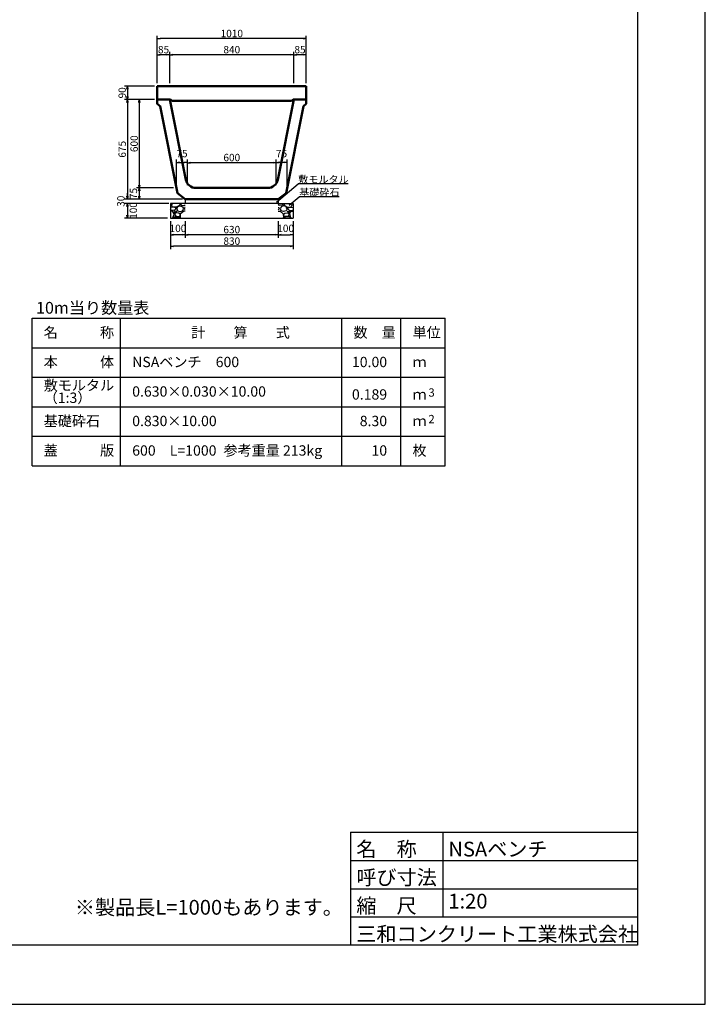
# Model space of a CAD drawing. Extents: x 131915 to 132756, y -48104 to -47510.
# Drawn here: x 132524 to 132756, y -48104 to -47770 of the extents above; entities that cross this region are included whole.
import ezdxf
from ezdxf.enums import TextEntityAlignment as Align

# ---------------------------------------------------------------- set-up
doc = ezdxf.new("R2010")
doc.units = 0
doc.header["$LTSCALE"] = 100
doc.header["$MEASUREMENT"] = 0
doc.header["$PDMODE"] = 34
doc.header["$PDSIZE"] = 250
doc.layers.get('0').update_dxf_attribs({"linetype": 'CONTINUOUS'})
doc.layers.get('DEFPOINTS').update_dxf_attribs({"color": 8, "linetype": 'CONTINUOUS'})
for name, color, linetype in [('D-MTR-FRAM（材料表図枠）', 7, 'CONTINUOUS'), ('D-MTR-TXT(文字列）', 7, 'CONTINUOUS'), ('D-MTR（材料表タイトル）', 7, 'CONTINUOUS'), ('D-TTL(外枠）', 2, 'CONTINUOUS'), ('D-TTL-TXT（文字）', 7, 'CONTINUOUS')]:
    doc.layers.add(name, color=color, linetype=linetype)
for name, color, linetype, lineweight in [('D-STR-DIM（寸法）', 7, 'CONTINUOUS', 25), ('D-STR-HTXT（旗揚げ）', 7, 'CONTINUOUS', 25), ('D-STR-STRn（構造物）', 7, 'CONTINUOUS', 25), ('D-STR-TXT（文字）', 7, 'CONTINUOUS', 25), ('D-STR（構造物外形線）', 1, 'CONTINUOUS', 50)]:
    doc.layers.add(name, color=color, linetype=linetype, lineweight=lineweight)
doc.styles.add('ＭＳ ゴシック', font='MS Gothic.ttf')
doc.styles.add('ＭＳゴシック', font='MS Gothic.ttf')
doc.dimstyles.new('1-20', dxfattribs={"dimtxt": 2.5, "dimasz": 1, "dimexe": 1, "dimexo": 1, "dimgap": 0.5, "dimtad": 1, "dimdec": 0, "dimlfac": 20, "dimdsep": 46, "dimtxsty": 'ＭＳゴシック', "dimblk": 'OPEN', "dimcen": 0, "dimclrd": 7, "dimclre": 7, "dimclrt": 7, "dimadec": 0, "dimazin": 0, "dimtfac": 1, "dimtdec": 0, "dimtofl": 0, "dimtmove": 2, "dimatfit": 3, "dimldrblk": 'OPEN', "dimfxl": 0, "dimtolj": 1, "dimtzin": 0, "dimlwd": 25, "dimlwe": 25, "dimarcsym": 0})

# ---------------------------------------------------------------- blocks, each defined once
blk = doc.blocks.new('_OPEN')
at = {"color": 0, "linetype": 'ByBlock', "ltscale": 10}
for p, q in [((-1, 0.17), (0, 0)), ((0, 0), (-1, -0.17)), ((0, 0), (-1, 0))]:
    blk.add_line(p, q, dxfattribs=at)
blk = doc.blocks.new('*D71')
at = {"layer": 'D-STR-DIM（寸法）', "color": 7, "linetype": 'Continuous', "lineweight": 25, "ltscale": 100}
for p, q in [((132570.25, -47791.69), (132570.25, -47775.57)), ((132619.75, -47776.57), (132571.25, -47776.57)), ((132620.75, -47791.69), (132620.75, -47775.57))]:
    blk.add_line(p, q, dxfattribs=at)
at = {"layer": 'DEFPOINTS', "color": 0, "linetype": 'Continuous', "ltscale": 100}
for p in [(132570.25, -47776.57), (132570.25, -47792.69), (132620.75, -47792.69)]:
    blk.add_point(p, dxfattribs=at)
at = {"layer": 'D-STR-DIM（寸法）', "color": 7, "linetype": 'Continuous', "lineweight": 25, "ltscale": 100, "rotation": 180}
blk.add_blockref('_OPEN', (132570.25, -47776.57), dxfattribs=at)
at = {"layer": 'D-STR-DIM（寸法）', "color": 7, "linetype": 'Continuous', "lineweight": 25, "ltscale": 100}
blk.add_blockref('_OPEN', (132620.75, -47776.57), dxfattribs=at)
at = {"layer": 'D-STR-DIM（寸法）', "color": 7, "linetype": 'Continuous', "ltscale": 100, "insert": (132595.5, -47774.82), "char_height": 2.5, "attachment_point": 5, "style": 'ＭＳゴシック'}
blk.add_mtext('\\A1;1010', dxfattribs=at)
blk = doc.blocks.new('*D72')
at = {"layer": 'D-STR-DIM（寸法）', "color": 7, "linetype": 'Continuous', "lineweight": 25, "ltscale": 100}
for p, q in [((132574.5, -47791.69), (132574.5, -47781.04)), ((132615.5, -47782.04), (132575.5, -47782.04)), ((132616.5, -47791.69), (132616.5, -47781.04))]:
    blk.add_line(p, q, dxfattribs=at)
at = {"layer": 'DEFPOINTS', "color": 0, "linetype": 'Continuous', "ltscale": 100}
for p in [(132574.5, -47782.04), (132574.5, -47792.69), (132616.5, -47792.69)]:
    blk.add_point(p, dxfattribs=at)
at = {"layer": 'D-STR-DIM（寸法）', "color": 7, "linetype": 'Continuous', "lineweight": 25, "ltscale": 100, "rotation": 180}
blk.add_blockref('_OPEN', (132574.5, -47782.04), dxfattribs=at)
at = {"layer": 'D-STR-DIM（寸法）', "color": 7, "linetype": 'Continuous', "lineweight": 25, "ltscale": 100}
blk.add_blockref('_OPEN', (132616.5, -47782.04), dxfattribs=at)
at = {"layer": 'D-STR-DIM（寸法）', "color": 7, "linetype": 'Continuous', "ltscale": 100, "insert": (132595.5, -47780.29), "char_height": 2.5, "attachment_point": 5, "style": 'ＭＳゴシック'}
blk.add_mtext('\\A1;840', dxfattribs=at)
blk = doc.blocks.new('*D73')
at = {"layer": 'D-STR-DIM（寸法）', "color": 7, "linetype": 'Continuous', "lineweight": 25, "ltscale": 100}
for p, q in [((132616.5, -47791.69), (132616.5, -47781.04)), ((132619.75, -47782.04), (132617.5, -47782.04)), ((132620.75, -47791.69), (132620.75, -47781.04))]:
    blk.add_line(p, q, dxfattribs=at)
at = {"layer": 'DEFPOINTS', "color": 0, "linetype": 'Continuous', "ltscale": 100}
for p in [(132616.5, -47782.04), (132616.5, -47792.69), (132620.75, -47792.69)]:
    blk.add_point(p, dxfattribs=at)
at = {"layer": 'D-STR-DIM（寸法）', "color": 7, "linetype": 'Continuous', "lineweight": 25, "ltscale": 100, "rotation": 180}
blk.add_blockref('_OPEN', (132616.5, -47782.04), dxfattribs=at)
at = {"layer": 'D-STR-DIM（寸法）', "color": 7, "linetype": 'Continuous', "lineweight": 25, "ltscale": 100}
blk.add_blockref('_OPEN', (132620.75, -47782.04), dxfattribs=at)
at = {"layer": 'D-STR-DIM（寸法）', "color": 7, "linetype": 'Continuous', "ltscale": 100, "insert": (132618.62, -47780.29), "char_height": 2.5, "attachment_point": 5, "style": 'ＭＳゴシック'}
blk.add_mtext('\\A1;85', dxfattribs=at)
blk = doc.blocks.new('*D74')
at = {"layer": 'D-STR-DIM（寸法）', "color": 7, "linetype": 'Continuous', "lineweight": 25, "ltscale": 100}
for p, q in [((132570.25, -47791.69), (132570.25, -47781.04)), ((132573.5, -47782.04), (132571.25, -47782.04)), ((132574.5, -47791.69), (132574.5, -47781.04))]:
    blk.add_line(p, q, dxfattribs=at)
at = {"layer": 'DEFPOINTS', "color": 0, "linetype": 'Continuous', "ltscale": 100}
for p in [(132570.25, -47782.04), (132570.25, -47792.69), (132574.5, -47792.69)]:
    blk.add_point(p, dxfattribs=at)
at = {"layer": 'D-STR-DIM（寸法）', "color": 7, "linetype": 'Continuous', "lineweight": 25, "ltscale": 100, "rotation": 180}
blk.add_blockref('_OPEN', (132570.25, -47782.04), dxfattribs=at)
at = {"layer": 'D-STR-DIM（寸法）', "color": 7, "linetype": 'Continuous', "lineweight": 25, "ltscale": 100}
blk.add_blockref('_OPEN', (132574.5, -47782.04), dxfattribs=at)
at = {"layer": 'D-STR-DIM（寸法）', "color": 7, "linetype": 'Continuous', "ltscale": 100, "insert": (132572.37, -47780.29), "char_height": 2.5, "attachment_point": 5, "style": 'ＭＳゴシック'}
blk.add_mtext('\\A1;85', dxfattribs=at)
blk = doc.blocks.new('*D75')
at = {"layer": 'D-STR-DIM（寸法）', "color": 7, "linetype": 'Continuous', "lineweight": 25, "ltscale": 100}
for p, q in [((132569.25, -47797.19), (132563.16, -47797.19)), ((132564.16, -47798.19), (132564.16, -47826.19)), ((132575.75, -47827.19), (132563.16, -47827.19))]:
    blk.add_line(p, q, dxfattribs=at)
at = {"layer": 'DEFPOINTS', "color": 0, "linetype": 'Continuous', "ltscale": 100}
for p in [(132570.25, -47797.19), (132564.16, -47827.19), (132576.75, -47827.19)]:
    blk.add_point(p, dxfattribs=at)
at = {"layer": 'D-STR-DIM（寸法）', "color": 7, "linetype": 'Continuous', "lineweight": 25, "ltscale": 100}
for p, rotation in [((132564.16, -47797.19), 90), ((132564.16, -47827.19), 270)]:
    blk.add_blockref('_OPEN', p, dxfattribs=dict(at, rotation=rotation))
at = {"layer": 'D-STR-DIM（寸法）', "color": 7, "linetype": 'Continuous', "ltscale": 100, "insert": (132562.41, -47812.19), "char_height": 2.5, "attachment_point": 5, "rotation": 90, "style": 'ＭＳゴシック'}
blk.add_mtext('\\A1;600', dxfattribs=at)
blk = doc.blocks.new('*D76')
at = {"layer": 'D-STR-DIM（寸法）', "color": 7, "linetype": 'Continuous', "lineweight": 25, "ltscale": 100}
for p, q in [((132569.25, -47797.19), (132559.11, -47797.19)), ((132560.11, -47798.19), (132560.11, -47829.94)), ((132578.75, -47830.94), (132559.11, -47830.94))]:
    blk.add_line(p, q, dxfattribs=at)
at = {"layer": 'DEFPOINTS', "color": 0, "linetype": 'Continuous', "ltscale": 100}
for p in [(132570.25, -47797.19), (132560.11, -47830.94), (132579.75, -47830.94)]:
    blk.add_point(p, dxfattribs=at)
at = {"layer": 'D-STR-DIM（寸法）', "color": 7, "linetype": 'Continuous', "lineweight": 25, "ltscale": 100}
for p, rotation in [((132560.11, -47797.19), 90), ((132560.11, -47830.94), 270)]:
    blk.add_blockref('_OPEN', p, dxfattribs=dict(at, rotation=rotation))
at = {"layer": 'D-STR-DIM（寸法）', "color": 7, "linetype": 'Continuous', "ltscale": 100, "insert": (132558.36, -47814.07), "char_height": 2.5, "attachment_point": 5, "rotation": 90, "style": 'ＭＳゴシック'}
blk.add_mtext('\\A1;675', dxfattribs=at)
blk = doc.blocks.new('*D77')
at = {"layer": 'D-STR-DIM（寸法）', "color": 7, "linetype": 'Continuous', "lineweight": 25, "ltscale": 100}
for p, q in [((132575.75, -47827.19), (132563.16, -47827.19)), ((132564.16, -47828.19), (132564.16, -47829.94)), ((132578.75, -47830.94), (132563.16, -47830.94))]:
    blk.add_line(p, q, dxfattribs=at)
at = {"layer": 'DEFPOINTS', "color": 0, "linetype": 'Continuous', "ltscale": 100}
for p in [(132576.75, -47827.19), (132564.16, -47830.94), (132579.75, -47830.94)]:
    blk.add_point(p, dxfattribs=at)
at = {"layer": 'D-STR-DIM（寸法）', "color": 7, "linetype": 'Continuous', "lineweight": 25, "ltscale": 100}
for p, rotation in [((132564.16, -47827.19), 90), ((132564.16, -47830.94), 270)]:
    blk.add_blockref('_OPEN', p, dxfattribs=dict(at, rotation=rotation))
at = {"layer": 'D-STR-DIM（寸法）', "color": 7, "linetype": 'Continuous', "ltscale": 100, "insert": (132562.16, -47829.07), "char_height": 2.5, "attachment_point": 5, "rotation": 90, "style": 'ＭＳゴシック'}
blk.add_mtext('\\A1;75', dxfattribs=at)
blk = doc.blocks.new('*D78')
at = {"layer": 'D-STR-DIM（寸法）', "color": 7, "linetype": 'Continuous', "lineweight": 25, "ltscale": 100}
for p, q in [((132610.5, -47826.19), (132610.5, -47817.52)), ((132613.25, -47818.52), (132611.5, -47818.52)), ((132614.25, -47826.19), (132614.25, -47817.52))]:
    blk.add_line(p, q, dxfattribs=at)
at = {"layer": 'DEFPOINTS', "color": 0, "linetype": 'Continuous', "ltscale": 100}
for p in [(132610.5, -47818.52), (132610.5, -47827.19), (132614.25, -47827.19)]:
    blk.add_point(p, dxfattribs=at)
at = {"layer": 'D-STR-DIM（寸法）', "color": 7, "linetype": 'Continuous', "lineweight": 25, "ltscale": 100, "rotation": 180}
blk.add_blockref('_OPEN', (132610.5, -47818.52), dxfattribs=at)
at = {"layer": 'D-STR-DIM（寸法）', "color": 7, "linetype": 'Continuous', "lineweight": 25, "ltscale": 100}
blk.add_blockref('_OPEN', (132614.25, -47818.52), dxfattribs=at)
at = {"layer": 'D-STR-DIM（寸法）', "color": 7, "linetype": 'Continuous', "ltscale": 100, "insert": (132612.37, -47815.52), "char_height": 2.5, "attachment_point": 5, "style": 'ＭＳゴシック'}
blk.add_mtext('\\A1;75', dxfattribs=at)
blk = doc.blocks.new('*D79')
at = {"layer": 'D-STR-DIM（寸法）', "color": 7, "linetype": 'Continuous', "lineweight": 25, "ltscale": 100}
for p, q in [((132580.5, -47826.19), (132580.5, -47817.62)), ((132609.5, -47818.62), (132581.5, -47818.62)), ((132610.5, -47826.19), (132610.5, -47817.62))]:
    blk.add_line(p, q, dxfattribs=at)
at = {"layer": 'DEFPOINTS', "color": 0, "linetype": 'Continuous', "ltscale": 100}
for p in [(132580.5, -47818.62), (132580.5, -47827.19), (132610.5, -47827.19)]:
    blk.add_point(p, dxfattribs=at)
at = {"layer": 'D-STR-DIM（寸法）', "color": 7, "linetype": 'Continuous', "lineweight": 25, "ltscale": 100, "rotation": 180}
blk.add_blockref('_OPEN', (132580.5, -47818.62), dxfattribs=at)
at = {"layer": 'D-STR-DIM（寸法）', "color": 7, "linetype": 'Continuous', "lineweight": 25, "ltscale": 100}
blk.add_blockref('_OPEN', (132610.5, -47818.62), dxfattribs=at)
at = {"layer": 'D-STR-DIM（寸法）', "color": 7, "linetype": 'Continuous', "ltscale": 100, "insert": (132595.5, -47816.87), "char_height": 2.5, "attachment_point": 5, "style": 'ＭＳゴシック'}
blk.add_mtext('\\A1;600', dxfattribs=at)
blk = doc.blocks.new('*D119')
at = {"layer": 'D-STR-DIM（寸法）', "color": 7, "linetype": 'Continuous', "lineweight": 25, "ltscale": 100}
for p, q in [((132574.75, -47838.44), (132574.75, -47844.05)), ((132579.75, -47838.44), (132579.75, -47844.05)), ((132578.75, -47843.05), (132575.75, -47843.05))]:
    blk.add_line(p, q, dxfattribs=at)
at = {"layer": 'DEFPOINTS', "color": 0, "linetype": 'Continuous', "ltscale": 100}
for p in [(132574.75, -47837.44), (132579.75, -47837.44), (132574.75, -47843.05)]:
    blk.add_point(p, dxfattribs=at)
at = {"layer": 'D-STR-DIM（寸法）', "color": 7, "linetype": 'Continuous', "lineweight": 25, "ltscale": 100, "rotation": 180}
blk.add_blockref('_OPEN', (132574.75, -47843.05), dxfattribs=at)
at = {"layer": 'D-STR-DIM（寸法）', "color": 7, "linetype": 'Continuous', "lineweight": 25, "ltscale": 100}
blk.add_blockref('_OPEN', (132579.75, -47843.05), dxfattribs=at)
at = {"layer": 'D-STR-DIM（寸法）', "color": 7, "linetype": 'Continuous', "ltscale": 100, "insert": (132577.25, -47840.89), "char_height": 2.5, "attachment_point": 5, "style": 'ＭＳゴシック'}
blk.add_mtext('\\A1;100', dxfattribs=at)
blk = doc.blocks.new('*D120')
at = {"layer": 'D-STR-DIM（寸法）', "color": 7, "linetype": 'Continuous', "lineweight": 25, "ltscale": 100}
for p, q in [((132574.2, -47832.44), (132559.11, -47832.44)), ((132560.11, -47833.44), (132560.11, -47836.44)), ((132573.75, -47837.44), (132559.11, -47837.44))]:
    blk.add_line(p, q, dxfattribs=at)
at = {"layer": 'DEFPOINTS', "color": 0, "linetype": 'Continuous', "ltscale": 100}
for p in [(132575.2, -47832.44), (132560.11, -47837.44), (132574.75, -47837.44)]:
    blk.add_point(p, dxfattribs=at)
at = {"layer": 'D-STR-DIM（寸法）', "color": 7, "linetype": 'Continuous', "lineweight": 25, "ltscale": 100}
for p, rotation in [((132560.11, -47832.44), 90), ((132560.11, -47837.44), 270)]:
    blk.add_blockref('_OPEN', p, dxfattribs=dict(at, rotation=rotation))
at = {"layer": 'D-STR-DIM（寸法）', "color": 7, "linetype": 'Continuous', "ltscale": 100, "insert": (132562.12, -47834.82), "char_height": 2.5, "attachment_point": 5, "rotation": 90, "style": 'ＭＳゴシック'}
blk.add_mtext('\\A1;100', dxfattribs=at)
blk = doc.blocks.new('*D121')
at = {"layer": 'D-STR-DIM（寸法）', "color": 7, "linetype": 'Continuous', "lineweight": 25, "ltscale": 100}
for p, q in [((132574.75, -47838.44), (132574.75, -47847.97)), ((132616.25, -47838.44), (132616.25, -47847.97)), ((132615.25, -47846.97), (132575.75, -47846.97))]:
    blk.add_line(p, q, dxfattribs=at)
at = {"layer": 'DEFPOINTS', "color": 0, "linetype": 'Continuous', "ltscale": 100}
for p in [(132574.75, -47837.44), (132616.25, -47837.44), (132574.75, -47846.97)]:
    blk.add_point(p, dxfattribs=at)
at = {"layer": 'D-STR-DIM（寸法）', "color": 7, "linetype": 'Continuous', "lineweight": 25, "ltscale": 100, "rotation": 180}
blk.add_blockref('_OPEN', (132574.75, -47846.97), dxfattribs=at)
at = {"layer": 'D-STR-DIM（寸法）', "color": 7, "linetype": 'Continuous', "lineweight": 25, "ltscale": 100}
blk.add_blockref('_OPEN', (132616.25, -47846.97), dxfattribs=at)
at = {"layer": 'D-STR-DIM（寸法）', "color": 7, "linetype": 'Continuous', "ltscale": 100, "insert": (132595.5, -47845.22), "char_height": 2.5, "attachment_point": 5, "style": 'ＭＳゴシック'}
blk.add_mtext('\\A1;830', dxfattribs=at)
blk = doc.blocks.new('*D122')
at = {"layer": 'D-STR-DIM（寸法）', "color": 7, "linetype": 'Continuous', "lineweight": 25, "ltscale": 100}
for p, q in [((132579.75, -47838.44), (132579.75, -47844.05)), ((132611.25, -47838.44), (132611.25, -47844.05)), ((132610.25, -47843.05), (132580.75, -47843.05))]:
    blk.add_line(p, q, dxfattribs=at)
at = {"layer": 'DEFPOINTS', "color": 0, "linetype": 'Continuous', "ltscale": 100}
for p in [(132579.75, -47837.44), (132611.25, -47837.44), (132579.75, -47843.05)]:
    blk.add_point(p, dxfattribs=at)
at = {"layer": 'D-STR-DIM（寸法）', "color": 7, "linetype": 'Continuous', "lineweight": 25, "ltscale": 100, "rotation": 180}
blk.add_blockref('_OPEN', (132579.75, -47843.05), dxfattribs=at)
at = {"layer": 'D-STR-DIM（寸法）', "color": 7, "linetype": 'Continuous', "lineweight": 25, "ltscale": 100}
blk.add_blockref('_OPEN', (132611.25, -47843.05), dxfattribs=at)
at = {"layer": 'D-STR-DIM（寸法）', "color": 7, "linetype": 'Continuous', "ltscale": 100, "insert": (132595.5, -47841.3), "char_height": 2.5, "attachment_point": 5, "style": 'ＭＳゴシック'}
blk.add_mtext('\\A1;630', dxfattribs=at)
blk = doc.blocks.new('*D123')
at = {"layer": 'D-STR-DIM（寸法）', "color": 7, "linetype": 'Continuous', "lineweight": 25, "ltscale": 100}
for p, q in [((132560.11, -47829.94), (132560.11, -47828.94)), ((132578.75, -47830.94), (132559.11, -47830.94)), ((132573.75, -47832.44), (132559.11, -47832.44)), ((132560.11, -47833.44), (132560.11, -47834.44))]:
    blk.add_line(p, q, dxfattribs=at)
at = {"layer": 'DEFPOINTS', "color": 0, "linetype": 'Continuous', "ltscale": 100}
for p in [(132560.11, -47832.44), (132574.75, -47832.44), (132579.75, -47830.94)]:
    blk.add_point(p, dxfattribs=at)
at = {"layer": 'D-STR-DIM（寸法）', "color": 7, "linetype": 'Continuous', "lineweight": 25, "ltscale": 100}
for p, rotation in [((132560.11, -47830.94), 270), ((132560.11, -47832.44), 90)]:
    blk.add_blockref('_OPEN', p, dxfattribs=dict(at, rotation=rotation))
at = {"layer": 'D-STR-DIM（寸法）', "color": 7, "linetype": 'Continuous', "ltscale": 100, "insert": (132557.9, -47831.69), "char_height": 2.5, "attachment_point": 5, "rotation": 90, "style": 'ＭＳゴシック'}
blk.add_mtext('\\A1;30', dxfattribs=at)
blk = doc.blocks.new('*D124')
at = {"layer": 'D-STR-DIM（寸法）', "color": 7, "linetype": 'Continuous', "lineweight": 25, "ltscale": 100}
for p, q in [((132560.11, -47829.94), (132560.11, -47828.94)), ((132578.75, -47830.94), (132559.11, -47830.94)), ((132573.75, -47832.44), (132559.11, -47832.44)), ((132560.11, -47833.44), (132560.11, -47834.44))]:
    blk.add_line(p, q, dxfattribs=at)
at = {"layer": 'DEFPOINTS', "color": 0, "linetype": 'Continuous', "ltscale": 100}
for p in [(132560.11, -47832.44), (132574.75, -47832.44), (132579.75, -47830.94)]:
    blk.add_point(p, dxfattribs=at)
at = {"layer": 'D-STR-DIM（寸法）', "color": 7, "linetype": 'Continuous', "lineweight": 25, "ltscale": 100}
for p, rotation in [((132560.11, -47830.94), 270), ((132560.11, -47832.44), 90)]:
    blk.add_blockref('_OPEN', p, dxfattribs=dict(at, rotation=rotation))
at = {"layer": 'D-STR-DIM（寸法）', "color": 7, "linetype": 'Continuous', "ltscale": 100, "insert": (132557.9, -47831.69), "char_height": 2.5, "attachment_point": 5, "rotation": 90, "style": 'ＭＳゴシック'}
blk.add_mtext('\\A1;30', dxfattribs=at)
blk = doc.blocks.new('*D125')
at = {"layer": 'D-STR-DIM（寸法）', "color": 7, "linetype": 'Continuous', "lineweight": 25, "ltscale": 100}
for p, q in [((132611.25, -47838.44), (132611.25, -47844.05)), ((132616.25, -47838.44), (132616.25, -47844.05)), ((132612.25, -47843.05), (132615.25, -47843.05))]:
    blk.add_line(p, q, dxfattribs=at)
at = {"layer": 'DEFPOINTS', "color": 0, "linetype": 'Continuous', "ltscale": 100}
for p in [(132611.25, -47837.44), (132616.25, -47837.44), (132616.25, -47843.05)]:
    blk.add_point(p, dxfattribs=at)
at = {"layer": 'D-STR-DIM（寸法）', "color": 7, "linetype": 'Continuous', "lineweight": 25, "ltscale": 100, "rotation": 180}
blk.add_blockref('_OPEN', (132611.25, -47843.05), dxfattribs=at)
at = {"layer": 'D-STR-DIM（寸法）', "color": 7, "linetype": 'Continuous', "lineweight": 25, "ltscale": 100}
blk.add_blockref('_OPEN', (132616.25, -47843.05), dxfattribs=at)
at = {"layer": 'D-STR-DIM（寸法）', "color": 7, "linetype": 'Continuous', "ltscale": 100, "insert": (132613.75, -47840.89), "char_height": 2.5, "attachment_point": 5, "style": 'ＭＳゴシック'}
blk.add_mtext('\\A1;100', dxfattribs=at)
blk = doc.blocks.new('*D136')
at = {"layer": 'D-STR-DIM（寸法）', "color": 7, "linetype": 'Continuous', "lineweight": 25, "ltscale": 100}
for p, q in [((132576.75, -47826.19), (132576.75, -47817.52)), ((132577.75, -47818.52), (132579.5, -47818.52)), ((132580.5, -47826.19), (132580.5, -47817.52))]:
    blk.add_line(p, q, dxfattribs=at)
at = {"layer": 'DEFPOINTS', "color": 0, "linetype": 'Continuous', "ltscale": 100}
for p in [(132580.5, -47818.52), (132576.75, -47827.19), (132580.5, -47827.19)]:
    blk.add_point(p, dxfattribs=at)
at = {"layer": 'D-STR-DIM（寸法）', "color": 7, "linetype": 'Continuous', "lineweight": 25, "ltscale": 100, "rotation": 180}
blk.add_blockref('_OPEN', (132576.75, -47818.52), dxfattribs=at)
at = {"layer": 'D-STR-DIM（寸法）', "color": 7, "linetype": 'Continuous', "lineweight": 25, "ltscale": 100}
blk.add_blockref('_OPEN', (132580.5, -47818.52), dxfattribs=at)
at = {"layer": 'D-STR-DIM（寸法）', "color": 7, "linetype": 'Continuous', "ltscale": 100, "insert": (132578.62, -47815.52), "char_height": 2.5, "attachment_point": 5, "style": 'ＭＳゴシック'}
blk.add_mtext('\\A1;75', dxfattribs=at)
blk = doc.blocks.new('*D145')
at = {"layer": 'D-STR-DIM（寸法）', "color": 7, "linetype": 'Continuous', "lineweight": 25, "ltscale": 100}
for p, q in [((132569.25, -47792.69), (132559.11, -47792.69)), ((132560.11, -47793.69), (132560.11, -47796.19)), ((132569.25, -47797.19), (132559.11, -47797.19))]:
    blk.add_line(p, q, dxfattribs=at)
at = {"layer": 'DEFPOINTS', "color": 0, "linetype": 'Continuous', "ltscale": 100}
for p in [(132570.25, -47792.69), (132560.11, -47797.19), (132570.25, -47797.19)]:
    blk.add_point(p, dxfattribs=at)
at = {"layer": 'D-STR-DIM（寸法）', "color": 7, "linetype": 'Continuous', "lineweight": 25, "ltscale": 100}
for p, rotation in [((132560.11, -47792.69), 90), ((132560.11, -47797.19), 270)]:
    blk.add_blockref('_OPEN', p, dxfattribs=dict(at, rotation=rotation))
at = {"layer": 'D-STR-DIM（寸法）', "color": 7, "linetype": 'Continuous', "ltscale": 100, "insert": (132558.36, -47794.94), "char_height": 2.5, "attachment_point": 5, "rotation": 90, "style": 'ＭＳゴシック'}
blk.add_mtext('\\A1;90', dxfattribs=at)

msp = doc.modelspace()

# ---------------------------------------------------------------- hatches: boundary and pattern name
at = {"layer": 'D-STR-STRn（構造物）', "linetype": 'Continuous', "ltscale": 100}
h = msp.add_hatch(dxfattribs=at)
h.set_pattern_fill('GRAVEL', scale=5, style=0)
h.set_pattern_definition([(228.0128, (131796.5557, -48754.2432), (-39.99999116, -45.00000671), [0.67268, -66.59544]), (184.9697, (131796.1057, -48754.7432), (60.000005258, 4.999956535), [1.15434, -114.279625]), (132.5104, (131794.9557, -48754.8432), (49.99995359, -55.00004337), [0.81394, -80.58016]), (267.2737, (131793.0057, -48756.0932), (4.99998009, 100.000001475), [1.05119, -104.06779]), (292.8337, (131792.9557, -48757.1432), (-25.000049527, 59.99998206), [1.030775, -102.046865]), (357.2737, (131793.3557, -48758.0932), (-100.000001475, 4.99998009), [1.05119, -104.06779]), (37.6942, (131794.4057, -48758.1432), (-65.000036728, -49.999952026), [1.390145, -137.624245]), (72.2553, (131795.5057, -48757.2932), (35.000053814, 109.999981156), [1.31244, -129.931605]), (121.4296, (131795.9057, -48756.0432), (-40.00004117, 64.999975182), [1.05475, -104.420365]), (175.2364, (131795.3557, -48755.1432), (55.00000473, -4.99995766), [1.20416, -59.003815]), (222.3974, (131794.1557, -48755.0432), (-60.000036755, -54.99996041), [1.55724, -154.166875]), (138.8141, (131797.9557, -48756.1432), (-35.00001473, 29.99998657), [0.531505, -52.61922]), (171.4692, (131797.5557, -48755.7932), (64.999991424, -10.00003955), [1.011185, -100.107555]), (225, (131796.5557, -48755.6432), (-6e-16, -5.000002), [0.707105, -6.36396]), (203.1986, (131796.2057, -48755.0432), (24.99999865, 10.00000663), [0.38079, -37.698075]), (291.8014, (131795.8557, -48755.1932), (-4.99999955, 15.0000014), [0.538515, -26.38731]), (30.9638, (131796.0557, -48755.6932), (14.9999901, 10.0000124), [0.874645, -28.280115]), (161.5651, (131796.8057, -48755.2432), (10.0000022, -4.999992), [0.632455, -15.178935]), (16.3895, (131792.9557, -48755.1932), (50.00001099, 14.99996355), [0.886, -87.714225]), (70.3462, (131793.8057, -48754.9432), (-19.99997624, -55.00001068), [0.743305, -73.58704]), (293.1986, (131796.8057, -48754.2432), (-10.00000663, 24.99999865), [0.761575, -37.31729]), (343.6105, (131797.1057, -48754.9432), (-50.00001099, 14.99996355), [0.886, -87.714225]), (339.444, (131792.9557, -48758.2932), (-25.00000922, 9.99997998), [0.8544, -41.86562]), (294.7751, (131793.7557, -48758.5932), (-24.99996095, 55.00001711), [0.71589, -70.873215]), (66.8014, (131796.8557, -48759.2432), (10.00000663, 24.99999865), [0.761575, -37.31729]), (17.354, (131797.1557, -48758.5432), (-65.000010095, -19.99997251), [0.838155, -82.97712]), (69.444, (131794.4057, -48759.2432), (-9.99997998, -25.00000922), [0.4272, -42.29282]), (101.3099, (131796.5557, -48759.2432), (-4.9999882, 20.0000038), [0.25495, -25.240145]), (165.9638, (131796.5057, -48758.9932), (15.0000027, -4.9999903), [1.030775, -19.58475]), (186.009, (131795.5057, -48758.7432), (49.999998755, 4.99999659), [0.95525, -94.569615]), (303.6901, (131796.0557, -48756.1432), (-5.0000067, 9.9999978), [0.72111, -17.306645]), (353.1572, (131796.4557, -48756.7432), (84.999996827, -10.00003999), [1.25897, -124.637815]), (60.9454, (131797.7057, -48756.8932), (-20.00000014, -35.00000192), [0.51478, -50.96337]), (90, (131797.9557, -48756.443), (-5, 5), [0.3, -4.7]), (120.2564, (131795.4057, -48758.5932), (19.99997443, -35.00001228), [0.69462, -68.7676]), (48.0128, (131795.0557, -48757.9932), (39.99999116, 45.00000671), [1.34536, -65.92276]), (0, (131795.9557, -48756.993), (5, 5), [1.3, -3.7]), (325.3048, (131797.2557, -48756.9932), (-49.999971295, 35.00004305), [0.79057, -78.26637]), (254.0546, (131797.9057, -48757.4432), (-4.99999945, -20.00000063), [0.72801, -35.67254]), (207.646, (131797.7057, -48758.1432), (-94.999979036, -50.000038566), [1.185325, -117.34737]), (175.4261, (131796.6557, -48758.6932), (-65.00000279, 4.999974006), [1.253995, -124.14537])])
h.paths.add_polyline_path([(132579.747, -47832.441), (132574.747, -47832.441), (132574.747, -47837.441), (132579.747, -47837.441)])
h = msp.add_hatch(dxfattribs=at)
h.set_pattern_fill('GRAVEL', scale=5, style=0)
h.set_pattern_definition([(311.9872, (133394.43812, -48754.2432), (39.99999116, -45.00000671), [0.67268, -66.59544]), (355.0303, (133394.88812, -48754.7432), (-60.000005258, 4.999956535), [1.15434, -114.279625]), (47.4896, (133396.03812, -48754.8432), (-49.99995359, -55.00004337), [0.81394, -80.58016]), (272.7263, (133397.98812, -48756.0932), (-4.99998009, 100.000001475), [1.05119, -104.06779]), (247.1663, (133398.03812, -48757.1432), (25.000049527, 59.99998206), [1.030775, -102.046865]), (182.7263, (133397.63812, -48758.0932), (100.000001475, 4.99998009), [1.05119, -104.06779]), (142.3058, (133396.58812, -48758.1432), (65.000036728, -49.999952026), [1.390145, -137.624245]), (107.7447, (133395.48812, -48757.2932), (-35.000053814, 109.999981156), [1.31244, -129.931605]), (58.5704, (133395.08812, -48756.0432), (40.00004117, 64.999975182), [1.05475, -104.420365]), (4.7636, (133395.63812, -48755.1432), (-55.00000473, -4.99995766), [1.20416, -59.003815]), (317.6026, (133396.83812, -48755.0432), (60.000036755, -54.99996041), [1.55724, -154.166875]), (41.1859, (133393.03812, -48756.1432), (35.00001473, 29.99998657), [0.531505, -52.61922]), (8.5308, (133393.43812, -48755.7932), (-64.999991424, -10.00003955), [1.011185, -100.107555]), (315, (133394.438, -48755.6432), (6e-16, -5.000002), [0.707105, -6.36396]), (336.8014, (133394.7881, -48755.0432), (-24.99999865, 10.00000663), [0.38079, -37.698075]), (248.1986, (133395.1381, -48755.1932), (4.99999955, 15.0000014), [0.538515, -26.38731]), (149.0362, (133394.9381, -48755.6932), (-14.9999901, 10.0000124), [0.874645, -28.280115]), (18.4349, (133394.1881, -48755.2432), (-10.0000022, -4.999992), [0.632455, -15.178935]), (163.6105, (133398.03812, -48755.1932), (-50.00001099, 14.99996355), [0.886, -87.714225]), (109.6538, (133397.18812, -48754.9432), (19.99997624, -55.00001068), [0.743305, -73.58704]), (246.8014, (133394.1881, -48754.2432), (10.00000663, 24.99999865), [0.761575, -37.31729]), (196.3895, (133393.88812, -48754.9432), (50.00001099, 14.99996355), [0.886, -87.714225]), (200.556, (133398.0381, -48758.2932), (25.00000922, 9.99997998), [0.8544, -41.86562]), (245.2249, (133397.23812, -48758.5932), (24.99996095, 55.00001711), [0.71589, -70.873215]), (113.1986, (133394.1381, -48759.2432), (-10.00000663, 24.99999865), [0.761575, -37.31729]), (162.646, (133393.83812, -48758.5432), (65.000010095, -19.99997251), [0.838155, -82.97712]), (110.556, (133396.5881, -48759.2432), (9.99997998, -25.00000922), [0.4272, -42.29282]), (78.6901, (133394.4381, -48759.2432), (4.9999882, 20.0000038), [0.25495, -25.240145]), (14.0362, (133394.4881, -48758.9932), (-15.0000027, -4.9999903), [1.030775, -19.58475]), (353.991, (133395.48812, -48758.7432), (-49.999998755, 4.99999659), [0.95525, -94.569615]), (236.3099, (133394.9381, -48756.1432), (5.0000067, 9.9999978), [0.72111, -17.306645]), (186.8428, (133394.53812, -48756.7432), (-84.999996827, -10.00003999), [1.25897, -124.637815]), (119.0546, (133393.28812, -48756.8932), (20.00000014, -35.00000192), [0.51478, -50.96337]), (90, (133393.038, -48756.443), (5, 5), [0.3, -4.7]), (59.7436, (133395.58812, -48758.5932), (-19.99997443, -35.00001228), [0.69462, -68.7676]), (131.9872, (133395.93812, -48757.9932), (-39.99999116, 45.00000671), [1.34536, -65.92276]), (180, (133395.038, -48756.993), (-5, 5), [1.3, -3.7]), (214.6952, (133393.73812, -48756.9932), (49.999971295, 35.00004305), [0.79057, -78.26637]), (285.9454, (133393.0881, -48757.4432), (4.99999945, -20.00000063), [0.72801, -35.67254]), (332.354, (133393.28812, -48758.1432), (94.999979036, -50.000038566), [1.185325, -117.34737]), (4.5739, (133394.33812, -48758.6932), (65.00000279, 4.999974006), [1.253995, -124.14537])])
h.paths.add_polyline_path([(132611.247, -47832.441), (132616.247, -47832.441), (132616.247, -47837.441), (132611.247, -47837.441)])

# ---------------------------------------------------------------- linework, layer by layer
at = {"layer": 'D-MTR-FRAM（材料表図枠）', "color": 2, "linetype": 'Continuous'}
for p, q in [((132527.823, -47871.338), (132667.823, -47871.338)), ((132527.823, -47921.338), (132527.823, -47871.338)), ((132557.823, -47921.338), (132557.823, -47871.338)), ((132632.823, -47921.338), (132632.823, -47871.338)), ((132652.823, -47903.338), (132652.823, -47871.338)), ((132652.823, -47921.338), (132652.823, -47871.338)), ((132667.823, -47921.338), (132667.823, -47871.338)), ((132527.823, -47881.338), (132667.823, -47881.338)), ((132527.823, -47891.338), (132667.823, -47891.338)), ((132527.823, -47901.338), (132667.823, -47901.338)), ((132527.823, -47911.338), (132667.823, -47911.338)), ((132527.823, -47921.338), (132667.823, -47921.338))]:
    msp.add_line(p, q, dxfattribs=at)
at = {"layer": 'D-STR-HTXT（旗揚げ）', "linetype": 'Continuous', "ltscale": 10}
for p, q in [((132610.691, -47831.976), (132618.034, -47825.807)), ((132634.89, -47825.807), (132618.034, -47825.807)), ((132614.931, -47833.054), (132618.37, -47830.17)), ((132631.844, -47830.17), (132618.37, -47830.17))]:
    msp.add_line(p, q, dxfattribs=at)
at = {"layer": 'D-STR-STRn（構造物）', "color": 7, "linetype": 'Continuous', "ltscale": 100}
for p, q in [((132579.747, -47832.441), (132574.747, -47832.441)), ((132574.747, -47832.441), (132574.747, -47837.441)), ((132579.747, -47830.941), (132579.747, -47832.441)), ((132611.247, -47832.441), (132579.747, -47832.441)), ((132611.247, -47830.941), (132611.247, -47832.441)), ((132611.247, -47832.441), (132616.247, -47832.441)), ((132616.247, -47832.441), (132616.247, -47837.441))]:
    msp.add_line(p, q, dxfattribs=at)
at = {"layer": 'D-STR-STRn（構造物）', "color": 7, "linetype": 'Continuous'}
msp.add_line((132574.747, -47837.441), (132616.247, -47837.441), dxfattribs=at)
at = {"layer": 'D-STR（構造物外形線）', "color": 1, "linetype": 'Continuous'}
for p, q in [((132620.747, -47792.691), (132570.247, -47792.691)), ((132570.247, -47797.191), (132570.247, -47792.691)), ((132620.747, -47797.191), (132620.747, -47792.691)), ((132574.497, -47797.191), (132570.247, -47797.191)), ((132570.247, -47797.191), (132570.247, -47798.691)), ((132574.747, -47797.191), (132570.247, -47797.191)), ((132570.247, -47798.691), (132571.208, -47799.498)), ((132571.208, -47799.498), (132577.097, -47828.941)), ((132574.497, -47797.191), (132579.934, -47824.378)), ((132575.247, -47797.691), (132574.747, -47797.191)), ((132575.247, -47797.691), (132615.747, -47797.691)), ((132611.06, -47824.378), (132616.497, -47797.191)), ((132613.897, -47828.941), (132619.786, -47799.498)), ((132615.747, -47797.691), (132616.247, -47797.191)), ((132616.247, -47797.191), (132620.747, -47797.191)), ((132616.497, -47797.191), (132620.747, -47797.191)), ((132620.747, -47798.691), (132619.786, -47799.498)), ((132620.747, -47797.191), (132620.747, -47798.691)), ((132579.747, -47830.941), (132577.097, -47828.941)), ((132583.366, -47827.191), (132607.628, -47827.191)), ((132611.247, -47830.941), (132613.897, -47828.941)), ((132579.747, -47830.941), (132611.247, -47830.941))]:
    msp.add_line(p, q, dxfattribs=at)
for centre, start, end in [((132583.366, -47823.691), 191.30993, 270), ((132607.628, -47823.691), 270, 348.69007)]:
    msp.add_arc(centre, 3.5, start, end, dxfattribs=at)
at = {"layer": 'D-TTL(外枠）'}
for p, q in [((132732.977, -47529.941), (132732.977, -48083.941)), ((132732.977, -48083.941), (131937.977, -48083.941))]:
    msp.add_line(p, q, dxfattribs=at)
at = {"layer": 'D-TTL(外枠）', "ltscale": 10}
for p, q in [((132635.777, -48045.541), (132732.977, -48045.541)), ((132635.777, -48045.541), (132635.777, -48083.941)), ((132666.977, -48045.541), (132666.977, -48074.341)), ((132635.777, -48055.141), (132732.977, -48055.141)), ((132635.777, -48064.741), (132732.977, -48064.741)), ((132635.777, -48074.341), (132732.977, -48074.341))]:
    msp.add_line(p, q, dxfattribs=at)
at = {"layer": 'DEFPOINTS'}
for p, q in [((132755.977, -48103.941), (132755.977, -47509.941)), ((131914.977, -48103.941), (132755.977, -48103.941))]:
    msp.add_line(p, q, dxfattribs=at)

# ---------------------------------------------------------------- texts
at = {"layer": 'D-MTR-TXT(文字列）', "color": 7, "linetype": 'Continuous', "style": 'ＭＳ ゴシック'}
for s, height, p in [('名\u3000\u3000\u3000称', 3.5, (132531.746, -47877.935)), ('計\u3000\u3000算\u3000\u3000式', 3.5, (132581.754, -47877.935)), ('数\u3000量', 3.5, (132636.746, -47877.935)), ('単位', 3.5, (132656.746, -47877.935)), ('本\u3000\u3000\u3000体', 3.5, (132531.746, -47887.935)), ('NSAベンチ\u3000600', 3.5, (132561.746, -47887.935)), ('ｍ', 3.5, (132656.746, -47887.935)), ('敷モルタル', 3.5, (132531.746, -47895.834)), ('（1:3）', 3.5, (132531.746, -47900.057)), ('0.630×0.030×10.00', 3.5, (132561.746, -47897.935)), ('ｍ', 3.5, (132656.746, -47898.935)), ('3', 2.8, (132662.148, -47897.93)), ('基礎砕石', 3.5, (132531.746, -47907.935)), ('0.830×10.00', 3.5, (132561.746, -47907.935)), ('ｍ', 3.5, (132656.746, -47907.935)), ('2', 2.8, (132662.148, -47906.93)), ('蓋\u3000\u3000\u3000版', 3.5, (132531.746, -47917.935)), ('600\u3000L=1000  ', 3.5, (132561.746, -47917.935)), ('参考重量 213kg', 3.5, (132592.683, -47917.935)), ('枚', 3.5, (132656.746, -47917.935))]:
    msp.add_text(s, height=height, dxfattribs=at).set_placement(p)
for s, p in [('10.00', (132648.143, -47887.935)), ('0.189', (132648.143, -47898.935)), ('8.30', (132648.143, -47907.935)), ('10', (132648.143, -47917.935))]:
    msp.add_text(s, height=3.5, dxfattribs=at).set_placement(p, align=Align.RIGHT)
at = {"layer": 'D-MTR（材料表タイトル）', "color": 7, "style": 'ＭＳ ゴシック'}
msp.add_text('10m当り数量表', height=4, dxfattribs=at).set_placement((132529.165, -47869.812))
at = {"layer": 'D-STR-TXT（文字）', "color": 7, "linetype": 'Continuous', "style": 'ＭＳ ゴシック'}
for s, p in [('敷モルタル', (132618.034, -47825.554)), ('基礎砕石', (132618.37, -47829.918))]:
    msp.add_text(s, height=2.5, dxfattribs=at).set_placement(p)
at = {"layer": 'D-TTL-TXT（文字）', "color": 7, "style": 'ＭＳ ゴシック'}
for s, p in [('名\u3000称', (132637.708, -48053.828)), ('NSAベンチ', (132668.908, -48053.828)), ('呼び寸法', (132637.708, -48063.428)), ('※製品長L=1000もあります。', (132542.308, -48073.556)), ('縮\u3000尺', (132637.708, -48073.028)), ('三和コンクリート工業株式会社', (132637.708, -48082.628))]:
    msp.add_text(s, height=5, dxfattribs=at).set_placement(p)
msp.add_text('1:20', height=5, dxfattribs=at).set_placement((132668.908, -48073.028), align=Align.BOTTOM_LEFT)

# ---------------------------------------------------------------- dimensions: what is measured, and where the dimension line sits
at = {"layer": 'D-STR-DIM（寸法）', "color": 7, "linetype": 'Continuous', "ltscale": 10}
for base, p1, p2, picture, middle in [((132570.247, -47776.569), (132620.747, -47792.691), (132570.247, -47792.691), '*D71', (132595.497, -47774.819)), ((132570.247, -47782.038), (132574.497, -47792.691), (132570.247, -47792.691), '*D74', (132572.372, -47780.288)), ((132574.497, -47782.038), (132616.497, -47792.691), (132574.497, -47792.691), '*D72', (132595.497, -47780.288)), ((132616.497, -47782.038), (132620.747, -47792.691), (132616.497, -47792.691), '*D73', (132618.622, -47780.288)), ((132580.497, -47818.623), (132610.497, -47827.191), (132580.497, -47827.191), '*D79', (132595.497, -47816.873)), ((132610.497, -47818.52), (132614.247, -47827.191), (132610.497, -47827.191), '*D78', (132612.372, -47815.52))]:
    dim = msp.add_linear_dim(base=base, p1=p1, p2=p2, dimstyle='1-20', dxfattribs=at)
    dim.commit()
    dim.dimension.update_dxf_attribs({"geometry": picture, "text_midpoint": middle})
at = {"layer": 'D-STR-DIM（寸法）', "color": 7, "linetype": 'Continuous', "ltscale": 100}
dim = msp.add_linear_dim(base=(132560.113, -47797.191), p1=(132570.247, -47792.691), p2=(132570.247, -47797.191), angle=90, dimstyle='1-20', dxfattribs=at)
dim.commit()
dim.dimension.update_dxf_attribs({"geometry": '*D145', "text_midpoint": (132558.363, -47794.941)})
at = {"layer": 'D-STR-DIM（寸法）', "color": 7, "linetype": 'Continuous', "ltscale": 10}
for base, p1, p2, angle, picture, middle in [((132560.113, -47830.941), (132570.247, -47797.191), (132579.747, -47830.941), 90, '*D76', (132558.363, -47814.066)), ((132564.161, -47827.191), (132570.247, -47797.191), (132576.747, -47827.191), 90, '*D75', (132562.411, -47812.191)), ((132580.497, -47818.52), (132576.747, -47827.191), (132580.497, -47827.191), 180, '*D136', (132578.622, -47815.52))]:
    dim = msp.add_linear_dim(base=base, p1=p1, p2=p2, angle=angle, dimstyle='1-20', dxfattribs=at)
    dim.commit()
    dim.dimension.update_dxf_attribs({"geometry": picture, "text_midpoint": middle})
at = {"layer": 'D-STR-DIM（寸法）', "color": 7, "linetype": 'Continuous', "ltscale": 100}
for base, p1, p2, angle, picture, middle in [((132560.113, -47832.441), (132579.747, -47830.941), (132574.747, -47832.441), 90, '*D123', (132557.903, -47831.691)), ((132560.113, -47832.441), (132579.747, -47830.941), (132574.747, -47832.441), 90, '*D124', (132557.903, -47831.691)), ((132560.113, -47837.441), (132575.197, -47832.441), (132574.747, -47837.441), 90, '*D120', (132562.12, -47834.818)), ((132616.247, -47843.053), (132611.247, -47837.441), (132616.247, -47837.441), 180, '*D125', (132613.747, -47840.888))]:
    dim = msp.add_linear_dim(base=base, p1=p1, p2=p2, angle=angle, dimstyle='1-20', dxfattribs=at)
    dim.commit()
    dim.dimension.update_dxf_attribs({"geometry": picture, "text_midpoint": middle, "dimtype": 160})
at = {"layer": 'D-STR-DIM（寸法）', "color": 7, "linetype": 'Continuous', "ltscale": 10}
dim = msp.add_linear_dim(base=(132564.161, -47830.941), p1=(132576.747, -47827.191), p2=(132579.747, -47830.941), angle=90, dimstyle='1-20', dxfattribs=at)
dim.commit()
dim.dimension.update_dxf_attribs({"geometry": '*D77', "text_midpoint": (132562.161, -47829.066), "dimtype": 160})
at = {"layer": 'D-STR-DIM（寸法）', "color": 7, "linetype": 'Continuous', "ltscale": 100}
dim = msp.add_linear_dim(base=(132574.747, -47843.053), p1=(132579.747, -47837.441), p2=(132574.747, -47837.441), dimstyle='1-20', dxfattribs=at)
dim.commit()
dim.dimension.update_dxf_attribs({"geometry": '*D119', "text_midpoint": (132577.247, -47840.888), "dimtype": 160})
for base, p1, p2, picture, middle in [((132574.747, -47846.97), (132616.247, -47837.441), (132574.747, -47837.441), '*D121', (132595.497, -47845.22)), ((132579.747, -47843.053), (132611.247, -47837.441), (132579.747, -47837.441), '*D122', (132595.497, -47841.303))]:
    dim = msp.add_linear_dim(base=base, p1=p1, p2=p2, dimstyle='1-20', dxfattribs=at)
    dim.commit()
    dim.dimension.update_dxf_attribs({"geometry": picture, "text_midpoint": middle})

doc.saveas('drawing.dxf')
